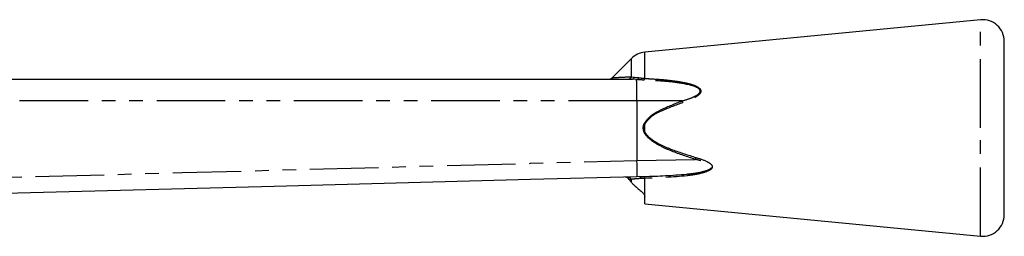
# Model space of a CAD drawing. Extents: x 88 to 315, y 41 to 286.
# Drawn here: x 224 to 315, y 266 to 286 of the extents above; entities that cross this region are included whole.
import ezdxf

# ---------------------------------------------------------------- set-up
doc = ezdxf.new("R2010")
doc.units = 0
doc.linetypes.add('PHANTOM', pattern=[12.7, 6.35, -1.27, 1.27, -1.27, 1.27, -1.27])
doc.layers.get('0').update_dxf_attribs({"linetype": 'CONTINUOUS'})

msp = doc.modelspace()

# ---------------------------------------------------------------- linework, layer by layer
at = {"color": 7, "linetype": 'CONTINUOUS'}
for p, q in [((312.667, 286.341), (281.574, 283.341)), ((314.859, 276.341), (314.859, 284.35)), ((280.352, 282.764), (278.591, 281.004)), ((197.725, 280.841), (280.364, 280.841)), ((280.819, 280.818), (280.364, 280.841)), ((280.825, 280.818), (280.819, 280.818)), ((280.859, 278.841), (280.859, 273.341)), ((314.859, 268.332), (314.859, 276.341)), ((280.859, 273.34), (280.859, 273.341)), ((280.352, 271.323), (279.999, 271.818)), ((281.12, 271.845), (280.859, 271.841)), ((280.859, 271.841), (280.859, 271.841)), ((281.12, 271.845), (281.517, 271.855)), ((281.574, 269.341), (281.574, 270.019)), ((281.574, 269.341), (312.667, 266.341))]:
    msp.add_line(p, q, dxfattribs=at)
at = {"color": 8, "linetype": 'PHANTOM'}
for p, q in [((312.667, 276.341), (312.667, 286.341)), ((280.352, 281.08), (280.352, 282.764)), ((281.574, 280.92), (281.574, 283.341)), ((280.352, 281.08), (280.644, 281.048)), ((280.644, 281.048), (281.014, 280.997)), ((285.03, 278.841), (280.859, 278.841)), ((281.517, 276.713), (281.574, 276.688)), ((281.574, 275.993), (281.574, 276.688)), ((312.667, 266.341), (312.667, 276.341)), ((281.574, 275.993), (281.517, 275.969)), ((280.859, 273.341), (286.261, 273.435)), ((280.352, 271.587), (280.147, 271.592)), ((280.352, 271.323), (280.352, 271.587)), ((281.574, 271.686), (281.256, 271.671)), ((281.574, 270.019), (281.574, 271.686))]:
    msp.add_line(p, q, dxfattribs=at)
at = {"color": 8, "linetype": 'PHANTOM', "flags": 128}
for points in [[(280.859, 278.841), (276.86, 278.842), (260.865, 278.844), (229.318, 278.849), (220.964, 278.85), (197.772, 278.853)], [(199.804, 271.173), (202.802, 271.253), (214.794, 271.574), (238.779, 272.216), (259.819, 272.778), (271.012, 273.077), (280.859, 273.34)], [(281.12, 271.845), (281.139, 271.843), (281.158, 271.834), (281.176, 271.82), (281.194, 271.8), (281.211, 271.775), (281.228, 271.745), (281.243, 271.71), (281.256, 271.671)]]:
    msp.add_lwpolyline(points, dxfattribs=at)
at = {"color": 7, "linetype": 'CONTINUOUS', "flags": 128}
msp.add_lwpolyline([(280.859, 271.841), (271.016, 271.576), (247.28, 270.939), (223.544, 270.302), (199.808, 269.664)], dxfattribs=at)
at = {"color": 7, "linetype": 'CONTINUOUS'}
for centre, radius, start, end in [((312.859, 284.35), 2, 0, 95.51104), ((281.766, 281.35), 2, 95.51104, 135), ((278.221, 281.341), 0.5, 270.02464, 317.0567), ((312.859, 268.332), 2, 264.48896, 0)]:
    msp.add_arc(centre, radius, start, end, dxfattribs=at)
at = {"color": 8, "linetype": 'PHANTOM'}
for centre, radius, start, end in [((279.982, 281.246), 0.406, 272.3574, 335.79275), ((280.337, 281.171), 0.331, 274.70925, 338.31657), ((281.088, 280.992), 0.491, 332.46211, 351.60163), ((313.488, 288.922), 30.191, 199.50644, 199.82642), ((312.763, 265.263), 27.733, 162.46917, 162.86263), ((279.968, 271.404), 0.425, 25.46561, 77.25926), ((281.294, 271.685), 0.28, 0.25507, 37.31683)]:
    msp.add_arc(centre, radius, start, end, dxfattribs=at)
for points, knots in [([(278.605, 280.989), (278.65, 280.993), (278.734, 280.999), (279.436, 281.042), (280.018, 281.066), (280.352, 281.08)], [0, 0, 0, 0, 0.3297605, 0.6161429, 1, 1, 1, 1]), ([(281.524, 280.765), (281.321, 280.779), (281.079, 280.796), (280.86, 280.814), (280.825, 280.818)], [0, 0, 0, 0, 0.8399968, 1, 1, 1, 1]), ([(281.014, 280.997), (281.042, 280.992), (281.211, 280.964), (281.409, 280.94), (281.574, 280.92)], [0, 0, 0, 0, 0.165885, 1, 1, 1, 1]), ([(285.03, 278.841), (285.323, 278.929), (285.778, 279.066), (286.292, 279.298), (286.55, 279.471), (286.674, 279.604), (286.718, 279.718), (286.711, 279.791), (286.685, 279.864), (286.606, 279.969), (286.278, 280.175), (285.366, 280.424), (283.925, 280.635), (282.526, 280.717), (281.725, 280.755), (281.524, 280.765)], [0, 0, 0, 0, 0.121334, 0.188274, 0.222969, 0.245909, 0.261717, 0.274608, 0.277398, 0.296614, 0.330992, 0.439518, 0.679023, 0.919255, 1, 1, 1, 1]), ([(281.574, 280.92), (281.776, 280.91), (282.514, 280.872), (283.783, 280.781), (284.969, 280.612), (285.87, 280.396), (286.343, 280.243), (286.665, 280.004), (286.76, 279.855), (286.776, 279.722), (286.731, 279.583), (286.61, 279.427), (286.352, 279.223), (285.84, 278.949), (285.381, 278.786), (285.087, 278.682)], [0, 0, 0, 0, 0.078938, 0.288855, 0.498398, 0.550157, 0.659203, 0.695242, 0.716389, 0.734165, 0.751929, 0.776622, 0.812497, 0.879847, 1, 1, 1, 1]), ([(281.517, 276.713), (281.634, 276.89), (282.027, 277.486), (283.302, 278.17), (284.397, 278.595), (285.03, 278.841)], [0, 0, 0, 0, 0.150515, 0.50853, 1, 1, 1, 1]), ([(285.087, 278.682), (284.454, 278.45), (283.367, 278.051), (282.093, 277.421), (281.691, 276.854), (281.574, 276.688)], [0, 0, 0, 0, 0.495888, 0.853285, 1, 1, 1, 1]), ([(281.517, 275.969), (281.487, 276.069), (281.428, 276.271), (281.451, 276.531), (281.502, 276.671), (281.517, 276.713)], [0, 0, 0, 0, 0.412591, 0.822559, 1, 1, 1, 1]), ([(281.574, 276.688), (281.562, 276.649), (281.52, 276.517), (281.502, 276.277), (281.55, 276.088), (281.574, 275.993)], [0, 0, 0, 0, 0.175995, 0.587863, 1, 1, 1, 1]), ([(286.261, 273.435), (285.53, 273.675), (284.429, 274.036), (283.01, 274.655), (282.175, 275.175), (281.682, 275.648), (281.552, 275.9), (281.517, 275.969)], [0, 0, 0, 0, 0.420845, 0.633744, 0.845298, 0.958187, 1, 1, 1, 1]), ([(281.574, 275.993), (281.609, 275.93), (281.741, 275.691), (282.239, 275.247), (283.072, 274.762), (284.491, 274.183), (285.587, 273.843), (286.318, 273.617)], [0, 0, 0, 0, 0.040306, 0.150933, 0.362588, 0.575533, 1, 1, 1, 1]), ([(281.517, 271.855), (282.831, 271.903), (284.47, 271.963), (286.409, 272.184), (287.139, 272.342), (287.567, 272.513), (287.702, 272.611), (287.75, 272.672), (287.771, 272.724), (287.773, 272.763), (287.763, 272.811), (287.724, 272.882), (287.561, 273.02), (287.069, 273.238), (286.598, 273.353), (286.261, 273.435)], [0, 0, 0, 0, 0.479139, 0.59783, 0.715894, 0.754854, 0.770917, 0.78023, 0.785956, 0.793696, 0.795836, 0.806023, 0.824404, 0.874534, 1, 1, 1, 1]), ([(286.318, 273.617), (286.657, 273.511), (287.138, 273.361), (287.628, 273.081), (287.786, 272.909), (287.832, 272.801), (287.834, 272.703), (287.802, 272.635), (287.75, 272.564), (287.632, 272.457), (287.212, 272.247), (286.478, 272.055), (284.54, 271.792), (282.891, 271.733), (281.574, 271.686)], [0, 0, 0, 0, 0.124957, 0.176774, 0.197091, 0.209099, 0.221056, 0.23523, 0.238529, 0.25605, 0.296416, 0.413411, 0.531253, 1, 1, 1, 1]), ([(281.256, 271.671), (281.182, 271.667), (280.932, 271.653), (280.612, 271.625), (280.428, 271.598), (280.352, 271.587)], [0, 0, 0, 0, 0.196995, 0.667686, 1, 1, 1, 1])]:
    msp.add_open_spline(points, degree=3, knots=knots, dxfattribs=at)
at = {"color": 7, "linetype": 'CONTINUOUS'}
for points, knots in [([(280.859, 278.841), (280.859, 279.096), (280.858, 279.484), (280.852, 279.949), (280.844, 280.36), (280.833, 280.689), (280.823, 280.782), (280.819, 280.818)], [0, 0, 0, 0, 0.268651, 0.409272, 0.553677, 0.829793, 1, 1, 1, 1]), ([(280.825, 280.818), (280.857, 280.831), (280.904, 280.85), (280.967, 280.918), (280.996, 280.967), (281.014, 280.997)], [0, 0, 0, 0, 0.467603, 0.669746, 1, 1, 1, 1]), ([(280.859, 271.841), (280.862, 271.848), (280.867, 271.867), (280.872, 272.046), (280.873, 272.385), (280.869, 272.835), (280.863, 273.172), (280.859, 273.34)], [0, 0, 0, 0, 0.140877, 0.355656, 0.570435, 0.785218, 1, 1, 1, 1]), ([(280.147, 271.592), (280.104, 271.638), (280.019, 271.728), (279.877, 271.789), (279.791, 271.806), (279.765, 271.811)], [0, 0, 0, 0, 0.413112, 0.824479, 1, 1, 1, 1]), ([(280.595, 271.057), (280.57, 271.08), (280.483, 271.163), (280.407, 271.256), (280.352, 271.323)], [0, 0, 0, 0, 0.278405, 1, 1, 1, 1]), ([(280.595, 271.057), (280.723, 270.946), (280.989, 270.714), (281.344, 270.423), (281.545, 270.188), (281.566, 270.067), (281.574, 270.019)], [0, 0, 0, 0, 0.271586, 0.566128, 0.828807, 1, 1, 1, 1])]:
    msp.add_open_spline(points, degree=3, knots=knots, dxfattribs=at)

doc.saveas('drawing.dxf')
